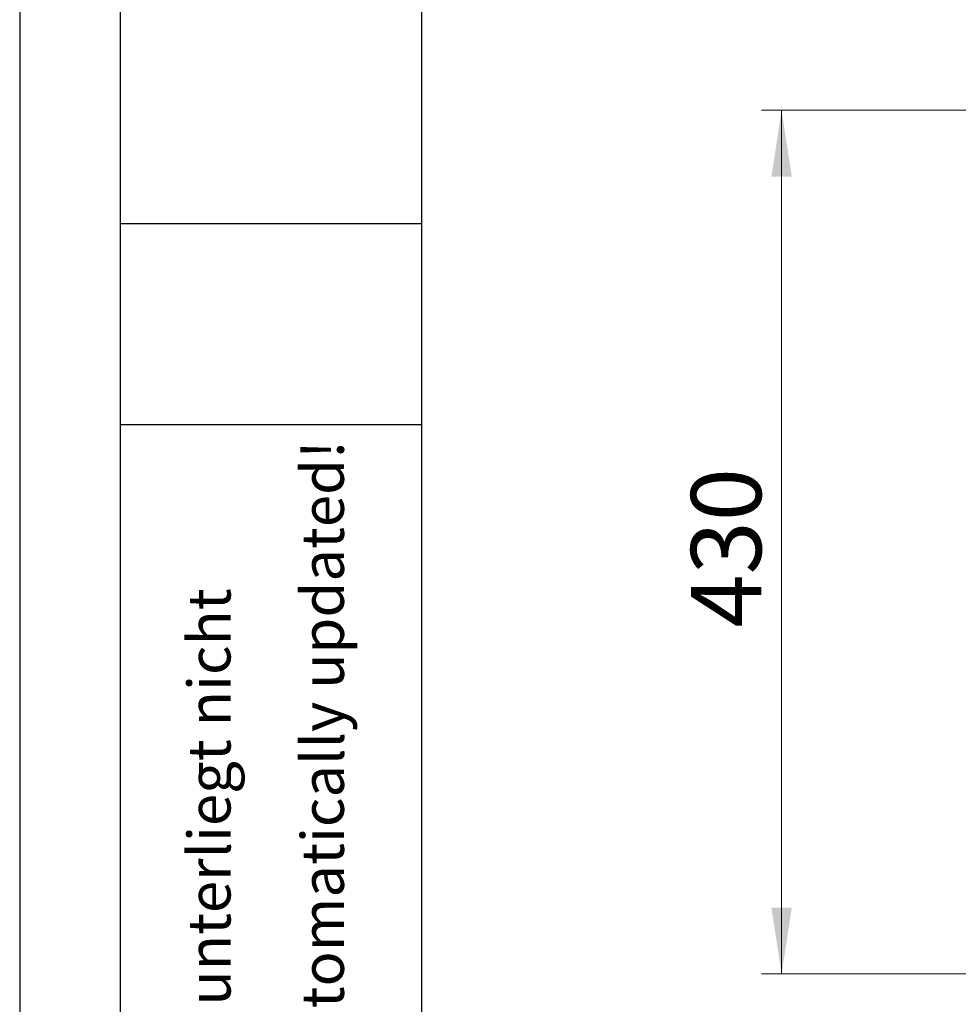
# Model space of a CAD drawing. Units: millimetres. Extents: x 0 to 210, y 0 to 297.
# Drawn here: x 0 to 47, y 155 to 204 of the extents above; entities that cross this region are included whole.
import ezdxf

# ---------------------------------------------------------------- set-up
doc = ezdxf.new("R2010")
doc.units = ezdxf.units.MM
doc.layers.add('FORMAT', color=7, linetype='Continuous')
doc.styles.add('SLDTEXTSTYLE0', font='TXT', dxfattribs={"width": 0.75})
doc.styles.add('SLDTEXTSTYLE2', font='TXT', dxfattribs={"width": 0.605})
doc.dimstyles.new('SLDDIMSTYLE1', dxfattribs={"dimtxt": 3.5, "dimasz": 3.302, "dimexe": 0, "dimexo": 0.0625, "dimgap": 0.875, "dimtad": 1, "dimlfac": 10, "dimrnd": 1e-09, "dimzin": 12, "dimdsep": 46, "dimtxsty": 'SLDTEXTSTYLE0', "dimsah": 1, "dimcen": 0.09, "dimadec": 0, "dimazin": 3, "dimtfac": 1, "dimtofl": 0, "dimtmove": 0, "dimatfit": 3, "dimfxl": 0, "dimfrac": 2, "dimtolj": 1, "dimtzin": 12, "dimarcsym": 0})

# ---------------------------------------------------------------- blocks, each defined once
blk = doc.blocks.new('SW_NOTE_0_3')
at = {"color": 0, "linetype": 'Continuous', "lineweight": 0, "char_height": 2.11667, "attachment_point": 1, "rotation": 90, "style": 'SLDTEXTSTYLE2'}
for s, insert in [('Printed Drawing is not automatically updated!', (2.916, 0)), ('Ausgedruckte Zeichnung unterliegt nicht', (-2.729, 0))]:
    blk.add_mtext(s, dxfattribs=dict(at, insert=insert))
blk = doc.blocks.new('_D_2')
at = {"color": 7, "linetype": 'Continuous', "lineweight": 0}
for p, q in [((50.5, 199.141), (36.94, 199.141)), ((37.94, 156.141), (37.94, 199.141)), ((50.5, 156.141), (36.94, 156.141))]:
    blk.add_line(p, q, dxfattribs=at)
at = {"color": 7, "linetype": 'Continuous', "lineweight": 18}
for points in [[(37.94, 199.141), (37.432, 195.839), (38.448, 195.839)], [(37.94, 156.141), (38.448, 159.443), (37.432, 159.443)]]:
    blk.add_solid(points, dxfattribs=at)
at = {"color": 7, "linetype": 'Continuous', "lineweight": 18, "insert": (33.428, 173.378), "char_height": 3.5, "attachment_point": 1, "rotation": 90, "style": 'SLDTEXTSTYLE0'}
blk.add_mtext('430', dxfattribs=at)

msp = doc.modelspace()

# ---------------------------------------------------------------- linework, layer by layer
at = {"layer": 'FORMAT'}
for p, q in [((0, 297), (0, 0)), ((5, 292), (5, 5)), ((20, 292), (20, 5)), ((5, 193.5), (20, 193.5)), ((5, 183.5), (20, 183.5))]:
    msp.add_line(p, q, dxfattribs=at)

# ---------------------------------------------------------------- block references
at = {"color": 7, "linetype": 'Continuous', "lineweight": 0}
msp.add_blockref('SW_NOTE_0_3', (11.1109, 120.5), dxfattribs=at)

# ---------------------------------------------------------------- dimensions: what is measured, and where the dimension line sits
at = {"color": 7, "linetype": 'Continuous', "lineweight": 18}
dim = msp.add_linear_dim(base=(37.9396, 199.141), p1=(51.5002, 156.141), p2=(51.5002, 199.141), angle=90, dimstyle='SLDDIMSTYLE1', dxfattribs=at)
dim.commit()
dim.dimension.update_dxf_attribs({"geometry": '_D_2', "text_midpoint": (37.9396, 177.2569), "dimtype": 160})

doc.saveas('drawing.dxf')
